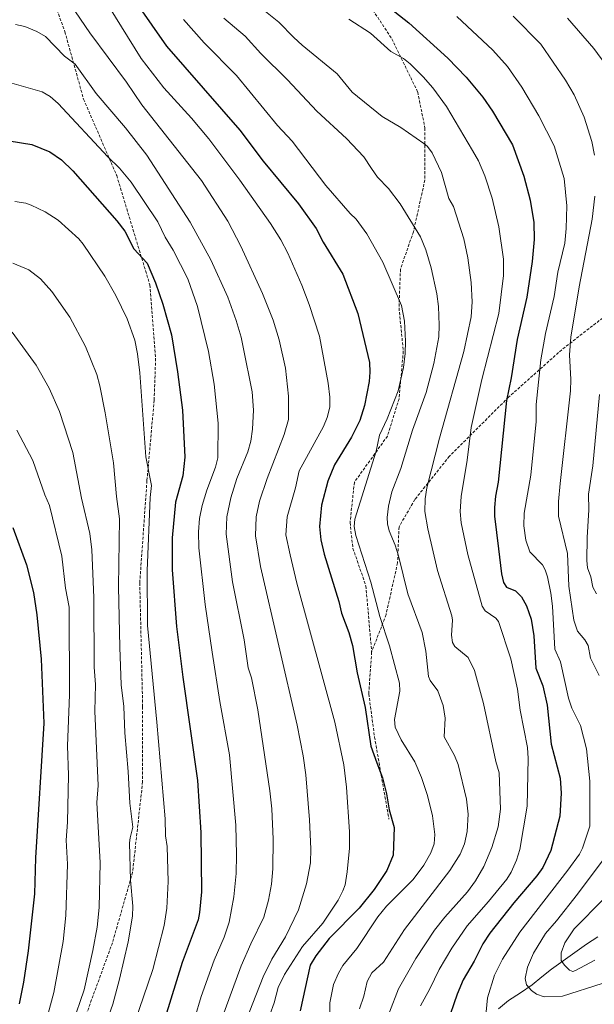
# Model space of a CAD drawing. Units: metres. Extents: x 654580 to 658030, y 4757935 to 4760326.
# Drawn here: x 657556 to 657755, y 4758264 to 4758606 of the extents above; entities that cross this region are included whole.
import ezdxf

# ---------------------------------------------------------------- set-up
doc = ezdxf.new("R2010")
doc.units = ezdxf.units.M
doc.header["$MEASUREMENT"] = 0
doc.linetypes.add('TRAZOSX2', pattern=[1.5, 1, -0.5])
for name, color, linetype, lineweight in [('Corriente natural lineal', 142, 'Continuous', 13), ('Curva de nivel maestra', 36, 'Continuous', 30), ('Curva de nivel normal', 36, 'Continuous', 0), ('Senda', 19, 'TRAZOSX2', 0)]:
    doc.layers.add(name, color=color, linetype=linetype, lineweight=lineweight)

# ---------------------------------------------------------------- blocks, each defined once
blk = doc.blocks.new('*U172')
at = {"layer": 'Curva de nivel normal', "color": 36, "linetype": 'Continuous', "lineweight": 0}
blk.add_polyline3d([(657554.32, 4758542.8, 1205), (657558.11, 4758542.28, 1205), (657560.01, 4758541.6, 1205), (657564.8, 4758539.22, 1205), (657569.35, 4758536.38, 1205), (657576.49, 4758529.87, 1205), (657578.04, 4758528.07, 1205), (657585.57, 4758516.97, 1205), (657589.43, 4758510.2, 1205), (657593.36, 4758502.05, 1205), (657595.92, 4758494.71, 1205), (657596.88, 4758489.98, 1205), (657597.69, 4758483.4, 1205), (657599.84, 4758454.14, 1205), (657601.75, 4758444.22, 1205), (657601.32, 4758440.07, 1205), (657600.24, 4758414.54, 1205), (657600.33, 4758395.54, 1205), (657603.56, 4758362, 1205), (657606.45, 4758328.45, 1205), (657606.62, 4758322.53, 1205), (657607.16, 4758318.8, 1205), (657607.54, 4758306.67, 1205), (657607.03, 4758297.4, 1205), (657606.1, 4758291.4, 1205), (657602.2, 4758276.12, 1205), (657595.84, 4758257.5, 1205)], dxfattribs=at)
blk = doc.blocks.new('*U173')
at = {"layer": 'Curva de nivel normal', "color": 36, "linetype": 'Continuous', "lineweight": 0}
blk.add_polyline3d([(657670.24, 4758606.16, 1155), (657677.77, 4758601.28, 1155), (657684.85, 4758594.99, 1155), (657689.24, 4758592.52, 1155), (657691.54, 4758590.68, 1155), (657696.06, 4758586.18, 1155), (657699.46, 4758582.28, 1155), (657704.12, 4758575.79, 1155), (657713.2, 4758560.55, 1155), (657715.22, 4758556.93, 1155), (657717.46, 4758551.76, 1155), (657720, 4758543.97, 1155), (657722.29, 4758534.06, 1155), (657723.98, 4758522.81, 1155), (657723.93, 4758517.16, 1155), (657722.38, 4758503.99, 1155), (657716.46, 4758481.07, 1155), (657712.75, 4758464.38, 1155), (657711.38, 4758453.04, 1155), (657709.27, 4758440.36, 1155), (657708.9, 4758435.15, 1155), (657709.26, 4758431.27, 1155), (657711.61, 4758420.22, 1155), (657716.55, 4758402.25, 1155), (657717.54, 4758400.65, 1155), (657721.29, 4758398.1, 1155), (657722.2, 4758397, 1155), (657726.49, 4758383.96, 1155), (657728.79, 4758373.52, 1155), (657729.72, 4758366.21, 1155), (657732.29, 4758353.18, 1155), (657732.56, 4758349.45, 1155), (657732.16, 4758332.83, 1155), (657729.6, 4758317.78, 1155), (657728.46, 4758314.09, 1155), (657726.58, 4758309.87, 1155), (657725.08, 4758307.49, 1155), (657718.78, 4758299.71, 1155), (657711.34, 4758291.31, 1155), (657706.06, 4758283.48, 1155), (657701.61, 4758276.16, 1155), (657698.4, 4758269.45, 1155), (657695.13, 4758263.53, 1155)], dxfattribs=at)
blk = doc.blocks.new('*U174')
at = {"layer": 'Curva de nivel normal', "color": 36, "linetype": 'Continuous', "lineweight": 0}
blk.add_polyline3d([(657553.64, 4758521.48, 1210), (657559.17, 4758519.08, 1210), (657563.2, 4758515.94, 1210), (657567.18, 4758511.56, 1210), (657573.4, 4758502.71, 1210), (657578.87, 4758492.51, 1210), (657582.76, 4758482.72, 1210), (657583.83, 4758478.85, 1210), (657585.67, 4758469.43, 1210), (657588.59, 4758452.04, 1210), (657589.56, 4758440.43, 1210), (657590.61, 4758432.58, 1210), (657590.32, 4758409.01, 1210), (657590.73, 4758388.06, 1210), (657591.27, 4758374.95, 1210), (657592.16, 4758367.44, 1210), (657592.44, 4758358.29, 1210), (657593.69, 4758344.83, 1210), (657594.22, 4758333.84, 1210), (657595.26, 4758325.53, 1210), (657594.3, 4758321.84, 1210), (657594.17, 4758320.11, 1210), (657594.45, 4758307.13, 1210), (657595.25, 4758298.11, 1210), (657595.15, 4758294.63, 1210), (657593.68, 4758285.73, 1210), (657590.66, 4758272.76, 1210), (657588.3, 4758264.12, 1210), (657583.97, 4758251.73, 1210)], dxfattribs=at)
blk = doc.blocks.new('*U180')
at = {"layer": 'Curva de nivel normal', "color": 36, "linetype": 'Continuous', "lineweight": 0}
blk.add_polyline3d([(657707.81, 4758607.15, 1145), (657720.25, 4758595.37, 1145), (657725.3, 4758589.71, 1145), (657730.37, 4758582.54, 1145), (657736.27, 4758572.57, 1145), (657741.49, 4758562.19, 1145), (657745.07, 4758550.8, 1145), (657745.9, 4758541.31, 1145), (657745.74, 4758533.46, 1145), (657745.19, 4758528.4, 1145), (657742.79, 4758518.31, 1145), (657741.59, 4758509.9, 1145), (657738.48, 4758497.06, 1145), (657736.89, 4758487.84, 1145), (657735.3, 4758472.34, 1145), (657735.26, 4758466.45, 1145), (657733.43, 4758447.84, 1145), (657731.12, 4758434.64, 1145), (657731.07, 4758430.21, 1145), (657731.72, 4758425.21, 1145), (657733.07, 4758421.19, 1145), (657737.49, 4758416.66, 1145), (657738.46, 4758414.87, 1145), (657739.24, 4758412.49, 1145), (657740.41, 4758406.87, 1145), (657740.98, 4758402.32, 1145), (657741.81, 4758387.37, 1145), (657743.73, 4758383, 1145), (657746.52, 4758370.3, 1145), (657747.72, 4758366.92, 1145), (657750.63, 4758360.9, 1145), (657752.77, 4758352.71, 1145), (657753.87, 4758341.56, 1145), (657753.89, 4758325.93, 1145), (657751.38, 4758318.22, 1145), (657750.28, 4758316.2, 1145), (657746.28, 4758310.6, 1145), (657729.63, 4758289.07, 1145), (657723.61, 4758279.7, 1145), (657720.86, 4758274.18, 1145), (657718.41, 4758266.29, 1145), (657717.92, 4758261.38, 1145)], dxfattribs=at)
blk = doc.blocks.new('*U186')
at = {"layer": 'Curva de nivel normal', "color": 36, "linetype": 'Continuous', "lineweight": 0}
for points in [[(657746.15, 4758606.5, 1135), (657755.35, 4758595.96, 1135), (657759.52, 4758590.27, 1135)], [(657757.3, 4758475.81, 1135), (657754.94, 4758451.1, 1135), (657753.41, 4758441.24, 1135), (657753.53, 4758435.78, 1135), (657752.99, 4758426.18, 1135), (657752.94, 4758418.13, 1135), (657753.16, 4758415.6, 1135), (657754.25, 4758412.48, 1135), (657754.92, 4758408.91, 1135), (657756.2, 4758406.6, 1135)], [(657758.75, 4758300.67, 1135), (657748.54, 4758290.26, 1135), (657745.29, 4758285.36, 1135), (657743.97, 4758281.85, 1135), (657743.98, 4758279.29, 1135), (657745.17, 4758277.59, 1135), (657746.92, 4758275.88, 1135), (657747.98, 4758275.43, 1135), (657748.91, 4758275.77, 1135), (657755.62, 4758279.31, 1135)]]:
    blk.add_polyline3d(points, dxfattribs=at)
blk = doc.blocks.new('*U188')
at = {"layer": 'Curva de nivel normal', "color": 36, "linetype": 'Continuous', "lineweight": 0}
for points in [[(657727.3, 4758607.25, 1140), (657736.89, 4758597.45, 1140), (657745.52, 4758584.95, 1140), (657748.52, 4758579.92, 1140), (657751.95, 4758572.18, 1140), (657754.6, 4758563.69, 1140), (657755.57, 4758558.95, 1140)], [(657755.69, 4758544.7, 1140), (657754.7, 4758536.75, 1140), (657750.19, 4758513.26, 1140), (657747.36, 4758495.75, 1140), (657746.84, 4758489.61, 1140), (657747.34, 4758481.05, 1140), (657747.23, 4758477.06, 1140), (657743.67, 4758444.93, 1140), (657743.01, 4758438.71, 1140), (657743.07, 4758433.58, 1140), (657746.21, 4758420.55, 1140), (657746.63, 4758409.25, 1140), (657748.42, 4758397.41, 1140), (657749.59, 4758393.64, 1140), (657752.14, 4758390.57, 1140), (657753.3, 4758388.66, 1140), (657754.18, 4758384.23, 1140), (657757.17, 4758378.28, 1140)], [(657759.2, 4758315.08, 1140), (657749.67, 4758302.3, 1140), (657742.38, 4758293, 1140), (657738.51, 4758288.6, 1140), (657734.36, 4758281.82, 1140), (657732.32, 4758276.94, 1140), (657731.52, 4758273.01, 1140), (657731.98, 4758270.79, 1140), (657733.67, 4758268.78, 1140), (657735.43, 4758267.52, 1140), (657738.07, 4758266.61, 1140), (657744.47, 4758266.86, 1140), (657758.15, 4758271.23, 1140)]]:
    blk.add_polyline3d(points, dxfattribs=at)
blk = doc.blocks.new('*U190')
at = {"layer": 'Curva de nivel normal', "color": 36, "linetype": 'Continuous', "lineweight": 0}
blk.add_polyline3d([(657633.28, 4758615.47, 1160), (657645.94, 4758605.18, 1160), (657651.2, 4758599.86, 1160), (657654.01, 4758597.17, 1160), (657666.2, 4758587.2, 1160), (657671.46, 4758580.78, 1160), (657681.83, 4758572.43, 1160), (657688.35, 4758568.6, 1160), (657696.35, 4758563.05, 1160), (657697.53, 4758562, 1160), (657699.19, 4758559.77, 1160), (657702.39, 4758552.97, 1160), (657705.01, 4758543.85, 1160), (657706.58, 4758541.11, 1160), (657710.19, 4758529.87, 1160), (657711.58, 4758523.28, 1160), (657712.73, 4758514.73, 1160), (657713.02, 4758507.98, 1160), (657712.69, 4758502.83, 1160), (657710.23, 4758490.79, 1160), (657701.76, 4758460.65, 1160), (657697.37, 4758443.42, 1160), (657696.72, 4758439.56, 1160), (657696.69, 4758435.15, 1160), (657697.65, 4758429.13, 1160), (657701.05, 4758414.71, 1160), (657706.03, 4758398.93, 1160), (657706.22, 4758397.39, 1160), (657705.94, 4758392.24, 1160), (657706.24, 4758389.7, 1160), (657707.09, 4758388.29, 1160), (657711.68, 4758384.42, 1160), (657713.94, 4758379.99, 1160), (657716.96, 4758368.53, 1160), (657721.25, 4758348.33, 1160), (657722.43, 4758344.37, 1160), (657722.93, 4758331.78, 1160), (657722.08, 4758325.62, 1160), (657719.93, 4758318.54, 1160), (657717.11, 4758311.85, 1160), (657714.29, 4758306.87, 1160), (657711.41, 4758303.04, 1160), (657703.58, 4758294.33, 1160), (657700, 4758289.75, 1160), (657693.51, 4758279.97, 1160), (657687.53, 4758269.43, 1160), (657684.34, 4758261.31, 1160)], dxfattribs=at)
blk = doc.blocks.new('*U210')
at = {"layer": 'Curva de nivel normal', "color": 36, "linetype": 'Continuous', "lineweight": 0}
blk.add_polyline3d([(657553.28, 4758583.94, 1195), (657563.83, 4758580.97, 1195), (657566.55, 4758579.34, 1195), (657569.31, 4758576.84, 1195), (657586.65, 4758558.35, 1195), (657590.63, 4758554.48, 1195), (657594.69, 4758549.61, 1195), (657604.01, 4758535.82, 1195), (657606.45, 4758530.45, 1195), (657609.27, 4758525.97, 1195), (657614.33, 4758515.94, 1195), (657617.74, 4758506.36, 1195), (657621.5, 4758490.75, 1195), (657623.51, 4758479.42, 1195), (657624.94, 4758465.88, 1195), (657624.78, 4758453.83, 1195), (657623.97, 4758450.61, 1195), (657620.92, 4758442.56, 1195), (657619.34, 4758437.27, 1195), (657618.39, 4758432.7, 1195), (657618.04, 4758428.1, 1195), (657618.21, 4758422.51, 1195), (657620.43, 4758402.89, 1195), (657622.84, 4758386.3, 1195), (657625.43, 4758369.23, 1195), (657628.78, 4758350.63, 1195), (657631.05, 4758326.28, 1195), (657631.32, 4758315.99, 1195), (657631.09, 4758309.42, 1195), (657630.31, 4758301.31, 1195), (657628.77, 4758292.59, 1195), (657626.94, 4758287.37, 1195), (657623.51, 4758279.38, 1195), (657618.99, 4758266.75, 1195), (657612.37, 4758244.48, 1195)], dxfattribs=at)
blk = doc.blocks.new('*U212')
at = {"layer": 'Curva de nivel normal', "color": 36, "linetype": 'Continuous', "lineweight": 0}
blk.add_polyline3d([(657554.99, 4758463.4, 1220), (657560.55, 4758452.85, 1220), (657564.76, 4758441.01, 1220), (657566.38, 4758437.3, 1220), (657570.66, 4758419.62, 1220), (657571.9, 4758408.51, 1220), (657573.14, 4758401.92, 1220), (657573.26, 4758371.49, 1220), (657572.6, 4758353.75, 1220), (657572.91, 4758343.63, 1220), (657572.64, 4758327.32, 1220), (657572.14, 4758321.04, 1220), (657572.59, 4758312.7, 1220), (657572.02, 4758294.85, 1220), (657571.04, 4758285.84, 1220), (657567.8, 4758268.08, 1220), (657565.06, 4758257.84, 1220), (657559.98, 4758241.7, 1220), (657556.04, 4758225.58, 1220), (657555.15, 4758218.45, 1220)], dxfattribs=at)
blk = doc.blocks.new('*U220')
at = {"layer": 'Curva de nivel normal', "color": 36, "linetype": 'Continuous', "lineweight": 0}
blk.add_polyline3d([(657553.4, 4758497.5, 1215), (657561.68, 4758486.02, 1215), (657566.26, 4758478.07, 1215), (657569.76, 4758469.94, 1215), (657574.47, 4758455.71, 1215), (657577.41, 4758439.87, 1215), (657580.37, 4758427.54, 1215), (657581.06, 4758421.87, 1215), (657581.76, 4758405.28, 1215), (657581.87, 4758381.11, 1215), (657582.32, 4758375.12, 1215), (657582.05, 4758365.85, 1215), (657583.25, 4758340, 1215), (657582.83, 4758334.14, 1215), (657583.92, 4758313.11, 1215), (657583.56, 4758297.65, 1215), (657582.85, 4758290.85, 1215), (657581.39, 4758282.69, 1215), (657578.33, 4758269.04, 1215), (657574.32, 4758257.28, 1215)], dxfattribs=at)
blk = doc.blocks.new('*U223')
at = {"layer": 'Curva de nivel normal', "color": 36, "linetype": 'Continuous', "lineweight": 0}
blk.add_polyline3d([(657612.82, 4758606.05, 1170), (657620.09, 4758597.98, 1170), (657631.31, 4758586.56, 1170), (657645.51, 4758569.29, 1170), (657650.62, 4758563.82, 1170), (657662.22, 4758548.39, 1170), (657670.75, 4758538.64, 1170), (657672.78, 4758536.72, 1170), (657676.53, 4758531.66, 1170), (657682.01, 4758521.81, 1170), (657688.53, 4758506.76, 1170), (657689.6, 4758501.34, 1170), (657689.93, 4758494.31, 1170), (657689.83, 4758490.02, 1170), (657689.25, 4758485.21, 1170), (657687.33, 4758477.12, 1170), (657683.59, 4758467.39, 1170), (657680.87, 4758461.66, 1170), (657679.73, 4758456.16, 1170), (657672.31, 4758432.49, 1170), (657672.06, 4758429.93, 1170), (657672.72, 4758426.87, 1170), (657677.91, 4758410.66, 1170), (657680.98, 4758398.7, 1170), (657684.34, 4758388.48, 1170), (657687.83, 4758375.61, 1170), (657687.96, 4758372.74, 1170), (657686.17, 4758362.92, 1170), (657686.34, 4758360.23, 1170), (657688.46, 4758355.83, 1170), (657693.23, 4758348.29, 1170), (657695.51, 4758342.76, 1170), (657697.55, 4758336.58, 1170), (657699.29, 4758329.5, 1170), (657700.16, 4758323, 1170), (657699.93, 4758319.71, 1170), (657698.76, 4758316.58, 1170), (657696.29, 4758312.4, 1170), (657692.56, 4758307.34, 1170), (657683.34, 4758298.15, 1170), (657680.31, 4758294.39, 1170), (657673.08, 4758283.46, 1170), (657668.13, 4758277.55, 1170), (657666.64, 4758274.87, 1170), (657664.98, 4758270.87, 1170), (657663.68, 4758264.57, 1170), (657663.72, 4758257.68, 1170)], dxfattribs=at)
blk = doc.blocks.new('*U225')
at = {"layer": 'Curva de nivel normal', "color": 36, "linetype": 'Continuous', "lineweight": 0}
blk.add_polyline3d([(657626.83, 4758606.58, 1165), (657634.22, 4758600.26, 1165), (657639.66, 4758594.25, 1165), (657649.01, 4758585.16, 1165), (657659.12, 4758574.28, 1165), (657669.46, 4758564.68, 1165), (657675.48, 4758558.37, 1165), (657678.17, 4758554.3, 1165), (657680.17, 4758551.29, 1165), (657683.98, 4758547.35, 1165), (657688.11, 4758542, 1165), (657695.17, 4758530.6, 1165), (657696.98, 4758526.04, 1165), (657698.8, 4758519.81, 1165), (657700.79, 4758510.8, 1165), (657701.38, 4758506.41, 1165), (657701.63, 4758499.91, 1165), (657701.46, 4758495.9, 1165), (657699.76, 4758486.62, 1165), (657697.09, 4758476.49, 1165), (657692.38, 4758463.44, 1165), (657688.27, 4758450.07, 1165), (657685.23, 4758441.98, 1165), (657684.07, 4758437.05, 1165), (657683.53, 4758433.08, 1165), (657683.65, 4758430.85, 1165), (657684.27, 4758428.42, 1165), (657686.31, 4758423.47, 1165), (657687.49, 4758419.78, 1165), (657690.71, 4758406.58, 1165), (657695.72, 4758393.2, 1165), (657696.97, 4758386.64, 1165), (657697.92, 4758377.91, 1165), (657698.5, 4758376.5, 1165), (657701.16, 4758372.85, 1165), (657703.04, 4758367.75, 1165), (657703.7, 4758363.43, 1165), (657703.37, 4758356.96, 1165), (657707, 4758350.42, 1165), (657708.24, 4758347.35, 1165), (657711.09, 4758335.22, 1165), (657711.63, 4758330.09, 1165), (657711.31, 4758324.09, 1165), (657710.36, 4758319.81, 1165), (657708.93, 4758316.21, 1165), (657705.37, 4758310.5, 1165), (657689.53, 4758289.96, 1165), (657682.29, 4758278.67, 1165), (657678.19, 4758274.92, 1165), (657676.58, 4758271.93, 1165), (657675.44, 4758266.87, 1165), (657674.01, 4758262.4, 1165)], dxfattribs=at)
blk = doc.blocks.new('*U235')
at = {"layer": 'Curva de nivel maestra', "color": 36, "linetype": 'Continuous', "lineweight": 30}
blk.add_polyline3d([(657678.17, 4758615.25, 1150), (657691.04, 4758604.9, 1150), (657704.64, 4758592.59, 1150), (657711.02, 4758585.99, 1150), (657716.79, 4758579.07, 1150), (657720.08, 4758574.27, 1150), (657727.03, 4758562.59, 1150), (657730.96, 4758551.67, 1150), (657733.2, 4758543.33, 1150), (657734.54, 4758535.59, 1150), (657734.59, 4758529.69, 1150), (657733.9, 4758522.01, 1150), (657732.07, 4758509.6, 1150), (657728.72, 4758494.93, 1150), (657726.62, 4758481.62, 1150), (657724.98, 4758473.75, 1150), (657722.12, 4758445.4, 1150), (657721.16, 4758440.52, 1150), (657720.79, 4758436.59, 1150), (657720.88, 4758433.55, 1150), (657722.18, 4758422.26, 1150), (657723.25, 4758413.51, 1150), (657723.92, 4758410.48, 1150), (657725, 4758408.89, 1150), (657728.09, 4758407.6, 1150), (657730.18, 4758405.58, 1150), (657731.91, 4758402.47, 1150), (657733.57, 4758397.75, 1150), (657734.44, 4758391.98, 1150), (657735.19, 4758380.76, 1150), (657737.56, 4758374.58, 1150), (657739.12, 4758367.96, 1150), (657740.47, 4758354.32, 1150), (657743.57, 4758342.51, 1150), (657743.98, 4758337.3, 1150), (657743.52, 4758329.36, 1150), (657740.34, 4758317.49, 1150), (657737.64, 4758311.55, 1150), (657735.55, 4758308.62, 1150), (657727.58, 4758299.3, 1150), (657719.2, 4758288.77, 1150), (657716.8, 4758284.98, 1150), (657713.8, 4758279.06, 1150), (657709.98, 4758272.53, 1150), (657707.85, 4758267.49, 1150), (657704.32, 4758257.09, 1150)], dxfattribs=at)
blk = doc.blocks.new('*U237')
at = {"layer": 'Curva de nivel maestra', "color": 36, "linetype": 'Continuous', "lineweight": 30}
blk.add_polyline3d([(657547.96, 4758564.61, 1200), (657560.16, 4758562.62, 1200), (657566.43, 4758560.15, 1200), (657570.47, 4758557.36, 1200), (657574.5, 4758553.48, 1200), (657589.72, 4758536.14, 1200), (657592.49, 4758532.51, 1200), (657595.6, 4758526.36, 1200), (657600.28, 4758521.4, 1200), (657603.13, 4758514.61, 1200), (657605.67, 4758507.24, 1200), (657608.69, 4758496.49, 1200), (657610.77, 4758483.71, 1200), (657612.56, 4758470.37, 1200), (657613.3, 4758454.02, 1200), (657612.69, 4758447.6, 1200), (657610.11, 4758438.47, 1200), (657608.96, 4758426.06, 1200), (657608.93, 4758414.98, 1200), (657610.46, 4758395.19, 1200), (657612.58, 4758377.65, 1200), (657617.76, 4758341.75, 1200), (657618.85, 4758323.65, 1200), (657619.07, 4758303.04, 1200), (657618.44, 4758295.96, 1200), (657617.91, 4758293.32, 1200), (657612.42, 4758278.54, 1200), (657602.52, 4758246.7, 1200)], dxfattribs=at)
blk = doc.blocks.new('*U242')
at = {"layer": 'Curva de nivel maestra', "color": 36, "linetype": 'Continuous', "lineweight": 30}
blk.add_polyline3d([(657553.64, 4758429.57, 1225), (657558.32, 4758416.61, 1225), (657560.77, 4758407.09, 1225), (657561.99, 4758399.31, 1225), (657563.49, 4758383.9, 1225), (657564.36, 4758361.68, 1225), (657561.43, 4758314.91, 1225), (657561.09, 4758302.42, 1225), (657558.97, 4758282.58, 1225), (657557.33, 4758271.75, 1225), (657555.79, 4758264.23, 1225)], dxfattribs=at)

msp = doc.modelspace()

# ---------------------------------------------------------------- linework, layer by layer
at = {"layer": 'Corriente natural lineal', "color": 142, "linetype": 'Continuous', "lineweight": 13}
msp.add_polyline3d([(657722.18, 4758262.43, 1143.67), (657725.71, 4758265.3, 1142.7), (657729.83, 4758268.05, 1141.82), (657733.94, 4758270.79, 1139.79), (657737.28, 4758273.53, 1137.9), (657740.61, 4758276.27, 1137.16), (657744.66, 4758279.15, 1134.98), (657748.7, 4758282.02, 1133.71), (657752.75, 4758284.9, 1132.67), (657756.67, 4758287.51, 1131.85)], dxfattribs=at)
at = {"layer": 'Curva de nivel maestra', "color": 36, "linetype": 'Continuous', "lineweight": 30}
msp.add_polyline3d([(657596.83, 4758611.39, 1175), (657607.01, 4758596.83, 1175), (657632.43, 4758567.58, 1175), (657640.5, 4758556.85, 1175), (657652.84, 4758542.01, 1175), (657658.9, 4758533.45, 1175), (657661.35, 4758528.67, 1175), (657668.21, 4758517.56, 1175), (657673.36, 4758503.97, 1175), (657677.46, 4758486.98, 1175), (657677.59, 4758483.62, 1175), (657677.27, 4758480.31, 1175), (657675.75, 4758472.04, 1175), (657674.1, 4758466.81, 1175), (657671.21, 4758460.98, 1175), (657665.3, 4758451.44, 1175), (657662.94, 4758445.73, 1175), (657660.72, 4758437.37, 1175), (657660.06, 4758429.99, 1175), (657660.52, 4758425.36, 1175), (657661.72, 4758420.31, 1175), (657666.81, 4758403.98, 1175), (657667.71, 4758399.92, 1175), (657670.24, 4758393.15, 1175), (657671.53, 4758388.64, 1175), (657673.21, 4758379.1, 1175), (657675.96, 4758367.12, 1175), (657677.94, 4758353.65, 1175), (657679.98, 4758347.89, 1175), (657681.91, 4758342.69, 1175), (657683.34, 4758337.08, 1175), (657684.23, 4758331.62, 1175), (657685.99, 4758325.44, 1175), (657685.68, 4758315.77, 1175), (657683.44, 4758310.5, 1175), (657679.08, 4758303.89, 1175), (657673.83, 4758297.44, 1175), (657663.4, 4758286.92, 1175), (657658.8, 4758280.91, 1175), (657656.89, 4758277.61, 1175), (657653.42, 4758261.73, 1175)], dxfattribs=at)
at = {"layer": 'Curva de nivel normal', "color": 36, "linetype": 'Continuous', "lineweight": 0}
for points in [[(657582.45, 4758617.98, 1180), (657598.2, 4758592.48, 1180), (657605.98, 4758582.3, 1180), (657615.68, 4758571.74, 1180), (657621.64, 4758564.62, 1180), (657632.4, 4758550.29, 1180), (657643.12, 4758535.23, 1180), (657646.67, 4758529.58, 1180), (657649.13, 4758524.89, 1180), (657653.94, 4758513.83, 1180), (657656.51, 4758507.06, 1180), (657660.08, 4758496.12, 1180), (657663.08, 4758479.8, 1180), (657663.63, 4758474.9, 1180), (657663.61, 4758471.4, 1180), (657662.77, 4758467.87, 1180), (657661.46, 4758464.68, 1180), (657653.03, 4758449.32, 1180), (657651.71, 4758443.44, 1180), (657648.81, 4758433.29, 1180), (657648.36, 4758427.13, 1180), (657649.84, 4758420.1, 1180), (657652.23, 4758410.26, 1180), (657665.39, 4758362.05, 1180), (657668.58, 4758347.14, 1180), (657669.49, 4758339.42, 1180), (657670.44, 4758323.97, 1180), (657670.45, 4758318.21, 1180), (657669.73, 4758310.04, 1180), (657668.93, 4758305.55, 1180), (657668.2, 4758303.38, 1180), (657666.58, 4758300.23, 1180), (657661.19, 4758292.23, 1180), (657654.16, 4758284.07, 1180), (657647.88, 4758274.32, 1180), (657645.67, 4758269.87, 1180), (657644.35, 4758264.5, 1180), (657642.86, 4758260.4, 1180)], [(657575.37, 4758608.76, 1185), (657580.3, 4758601.42, 1185), (657593.04, 4758584.28, 1185), (657598.4, 4758576.43, 1185), (657619.09, 4758550.09, 1185), (657628.22, 4758536, 1185), (657632.72, 4758527.31, 1185), (657640.31, 4758510.9, 1185), (657643.98, 4758501.69, 1185), (657646.06, 4758494.84, 1185), (657648.27, 4758484.94, 1185), (657649.36, 4758475.2, 1185), (657649.27, 4758467.1, 1185), (657647.8, 4758461.88, 1185), (657641.86, 4758446.68, 1185), (657639.22, 4758438.76, 1185), (657638.04, 4758433.29, 1185), (657637.91, 4758426.72, 1185), (657639.62, 4758416.11, 1185), (657652.36, 4758361.02, 1185), (657654.45, 4758350.32, 1185), (657655.29, 4758343.72, 1185), (657656.57, 4758328.09, 1185), (657657.11, 4758318.07, 1185), (657657.01, 4758313.11, 1185), (657655.57, 4758305.81, 1185), (657652.78, 4758296.81, 1185), (657648.26, 4758287.43, 1185), (657643.58, 4758279.68, 1185), (657640.51, 4758273.59, 1185), (657633.39, 4758255.3, 1185)], [(657554.57, 4758604.27, 1190), (657557.83, 4758603.61, 1190), (657561.93, 4758601.89, 1190), (657564.97, 4758600.11, 1190), (657571.54, 4758593.28, 1190), (657575.3, 4758590.55, 1190), (657582.55, 4758580.33, 1190), (657592.71, 4758568.43, 1190), (657600.18, 4758558.9, 1190), (657615.21, 4758535.72, 1190), (657622.32, 4758522.55, 1190), (657628.2, 4758509.64, 1190), (657631.16, 4758501.54, 1190), (657632.87, 4758495.68, 1190), (657633.54, 4758492.26, 1190), (657636.72, 4758476.76, 1190), (657637.14, 4758470.33, 1190), (657636.82, 4758463.76, 1190), (657636.23, 4758459.63, 1190), (657635.25, 4758455.89, 1190), (657631.4, 4758446.66, 1190), (657629.24, 4758439.93, 1190), (657627.95, 4758433.29, 1190), (657627.69, 4758427.34, 1190), (657629.91, 4758410.72, 1190), (657633.9, 4758390.61, 1190), (657635.35, 4758380.92, 1190), (657636.47, 4758377.39, 1190), (657638.63, 4758366.32, 1190), (657642.86, 4758338.22, 1190), (657643.51, 4758331.94, 1190), (657643.98, 4758321.39, 1190), (657643.87, 4758311.09, 1190), (657643.41, 4758305.7, 1190), (657642.38, 4758300.2, 1190), (657640.75, 4758294.34, 1190), (657636.22, 4758285.05, 1190), (657632.92, 4758277.35, 1190), (657626.06, 4758258.8, 1190)]]:
    msp.add_polyline3d(points, dxfattribs=at)
at = {"layer": 'Senda', "color": 19, "linetype": 'TRAZOSX2', "lineweight": 0}
for points in [[(657534.18, 4758739.36), (657540.68, 4758717.86), (657547.68, 4758687.86), (657553.18, 4758656.86), (657558.18, 4758642.36), (657563.18, 4758624.86), (657571.68, 4758601.86), (657578.18, 4758578.36), (657589.68, 4758551.86), (657601.18, 4758513.86), (657603.18, 4758488.36), (657602.68, 4758473.86), (657600.18, 4758445.86), (657597.68, 4758410.36), (657598.68, 4758367.36), (657598.68, 4758341.36), (657595.18, 4758309.86), (657588.18, 4758285.36), (657578.68, 4758259.36)], [(657673.68, 4758616.86), (657685.18, 4758599.36), (657694.18, 4758580.86), (657696.68, 4758568.36), (657696.68, 4758550.36), (657692.68, 4758532.36), (657688.18, 4758519.36), (657687.68, 4758505.86), (657689.18, 4758490.86), (657687.68, 4758474.36), (657683.68, 4758461.36), (657672.18, 4758445.36), (657670.68, 4758431.36), (657671.68, 4758422.36), (657676.18, 4758409.36), (657678.18, 4758386.36)], [(657766.68, 4758508.86), (657744.18, 4758491.36), (657725.68, 4758474.86), (657705.18, 4758454.36), (657693.18, 4758439.36), (657687.68, 4758429.86), (657687.18, 4758417.36), (657683.18, 4758399.36), (657678.18, 4758386.36)], [(657678.18, 4758386.36), (657677.18, 4758371.86), (657679.18, 4758356.86), (657684.18, 4758328.36)]]:
    msp.add_lwpolyline(points, dxfattribs=at)

# ---------------------------------------------------------------- block references
at = {"layer": 'Curva de nivel maestra', "color": 36, "linetype": 'Continuous', "lineweight": 30}
for name in ['*U235', '*U237', '*U242']:
    msp.add_blockref(name, (0, 0), dxfattribs=at)
at = {"layer": 'Curva de nivel normal', "color": 36, "linetype": 'Continuous', "lineweight": 0}
for name in ['*U186', '*U188', '*U180', '*U173', '*U190', '*U225', '*U223', '*U210', '*U172', '*U174', '*U220', '*U212']:
    msp.add_blockref(name, (0, 0), dxfattribs=at)

doc.saveas('drawing.dxf')
